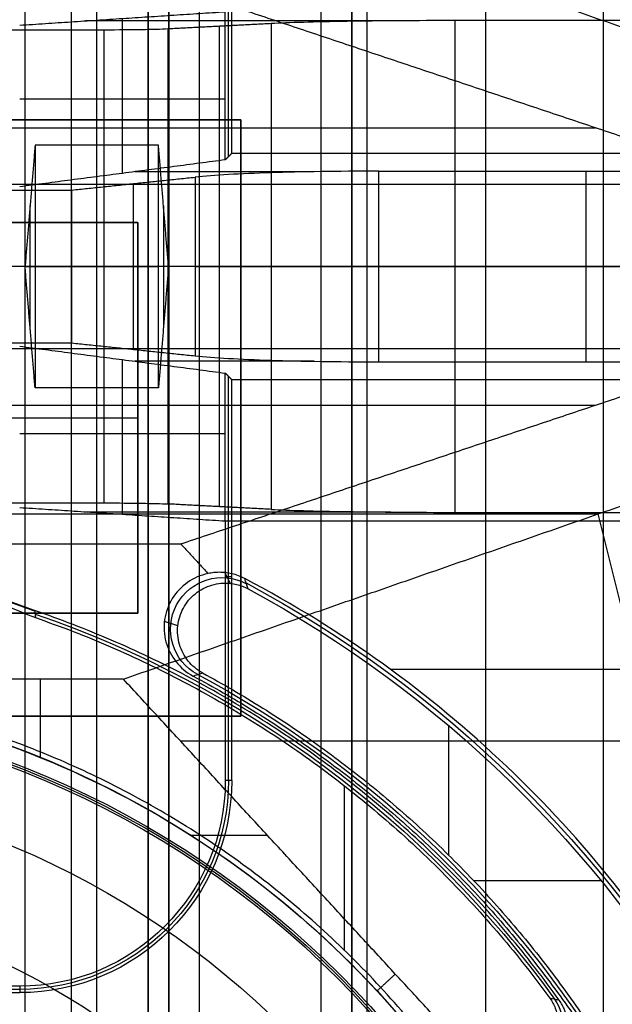
# Model space of a CAD drawing. Units: millimetres. Extents: x 83 to 116, y 0 to 535.
# Drawn here: x 103 to 109, y 446 to 455 of the extents above; entities that cross this region are included whole.
import ezdxf

# ---------------------------------------------------------------- set-up
doc = ezdxf.new("R2010")
doc.units = ezdxf.units.MM
doc.header["$MEASUREMENT"] = 0
doc.layers.add('4', color=7, linetype='Continuous')

msp = doc.modelspace()

# ---------------------------------------------------------------- linework, layer by layer
at = {"layer": '4', "extrusion": (0, -1, 0)}
for p, q in [((103.3, 532.5, -15.5), (103.3, 2.5, -15.5)), ((103.75, 532.5), (103.75, 175.3)), ((104, 2.5, -15.5), (104, 532.5, -15.5)), ((104.5, 532.5, -6.85), (104.5, 175.3, -6.85)), ((105, 2.5, -15.8), (105, 532.5, -15.8)), ((105, 2.5, -16.45), (105, 532.5, -16.45)), ((106.48, 532.5, -17.5), (106.48, 2.5, -17.5)), ((106.48, 532.5, -18.225), (106.48, 2.5, -18.225)), ((106.48, 532.5, -16.7), (106.48, 2.5, -16.7)), ((106.48, 532.5, -15.925), (106.48, 2.5, -15.925)), ((106.63, 2.5, -17.9), (106.63, 532.5, -17.9)), ((106.63, 2.5, -17.1), (106.63, 532.5, -17.1)), ((106.63, 2.5, -16.3), (106.63, 532.5, -16.3)), ((107.78, 532.5, -15.7), (107.78, 2.5, -15.7)), ((108.93, 169.009, -17.9), (108.93, 522.0565, -17.9)), ((108.93, 169.009, -17.05), (108.93, 522.0565, -17.05)), ((108.93, 169.009, -16.3), (108.93, 522.0565, -16.3))]:
    msp.add_line(p, q, dxfattribs=at)
at = {"layer": '4', "extrusion": (-1, 0, 0)}
for p, q in [((105.2814, 454.0686, -20.3), (105.2814, 458, -20.3)), ((104.25, 453.9061, -23.4), (104.25, 455.4126, -23.4)), ((107.4861, 450.6083, -24.2), (107.4861, 455.3917, -24.2)), ((106.8619, 455.389, -24.3), (103.89, 455.389, -24.3)), ((105.1953, 450.6636, -26.3093), (105.1953, 455.3364, -26.3093)), ((105.25, 454.6266, -20.9), (103.25, 454.6266, -25.9)), ((106.1134, 453.9218, -23.1), (104.37, 453.9218, -23.1)), ((104.9556, 453.8691, -24.1056), (104.9556, 452.1309, -24.1056)), ((106.7444, 452.0729, -23), (106.7444, 453.9271, -23)), ((108.7607, 452.0729, -23), (108.7607, 453.9271, -23)), ((104.357, 452.1936, -25.3028), (104.357, 453.8064, -25.3028)), ((101.6, 453.4271, -20.05), (104.4, 453.4271, -20.05)), ((104.4, 453.4271, -20.05), (104.4, 449.6271, -20.05)), ((104.0674, 453, -27.7), (95.9326, 453, -27.7)), ((103.7584, 453, -26.5), (96.2416, 453, -26.5)), ((104.9556, 453, -24.1056), (103.7584, 453, -26.5)), ((105.6972, 453, -25.3056), (104.6935, 453, -27.313)), ((110.7771, 453, -23), (106.7444, 453, -23)), ((107.4861, 453, -24.2), (112.5583, 453, -24.2)), ((104.25, 450.5874, -23.4), (104.25, 452.0939, -23.4)), ((106.1134, 452.0782, -23.1), (104.37, 452.0782, -23.1)), ((105.2814, 448, -20.3), (105.2814, 451.9314, -20.3)), ((101.6, 451.5271, -20.4), (104.4, 451.5271, -20.4)), ((104.4, 451.5271, -19.7), (104.4, 451.5271, -20.4)), ((105.25, 451.3734, -20.9), (103.25, 451.3734, -25.9)), ((106.8619, 450.611, -24.3), (103.89, 450.611, -24.3)), ((105.3129, 449.9814, -19.7), (105.25, 449.9814, -20.9)), ((104.4, 449.6271, -20.05), (101.6, 449.6271, -20.05)), ((103.25, 445.9686, -20.3), (96.75, 445.9686, -20.3))]:
    msp.add_line(p, q, dxfattribs=at)
at = {"layer": '4', "extrusion": (0, 1, 1.22465e-16)}
for p, q in [((91.1492, 454.3492, -37), (108.8508, 454.3492, -37)), ((104, 451.8195, -37.4), (104, 454.1805, -37.4)), ((103.3511, 452.4097, -38.8), (103.3511, 453.5903, -38.8)), ((104.6489, 453.5903, -38.8), (104.6489, 452.4097, -38.8)), ((103.3022, 453, -40.2), (103.4, 453, -37.4)), ((103.4, 453, -37.4), (104.6, 453, -37.4)), ((104.6978, 453, -40.2), (104.6, 453, -37.4)), ((91.1492, 451.6508, -37), (108.8508, 451.6508, -37)), ((91.1208, 450.5934, -38.5), (108.8792, 450.5934, -38.5)), ((110.1668, 445.3995, -36.3764), (108.8792, 450.5934, -38.5)), ((105.3011, 449.9178, -29.8), (105.2455, 450.0229, -33.9039)), ((104.7887, 449.5051, -29.799), (104.6577, 449.5457, -33.7993)), ((112.9757, 449.0792, -38.0631), (106.8594, 449.0792, -34.3546)), ((103.4521, 448.2238, -34.8), (103.4521, 448.9868, -34.8)), ((107.4225, 448.5339, -29.8), (107.4225, 447.2751, -29.8)), ((111.6298, 448.3843, -38.9325), (104.8141, 448.3843, -34.8)), ((104.9116, 447.47, -34.8), (105.6573, 447.47, -34.8)), ((107.6665, 447.0264, -29.8), (108.9053, 447.0264, -29.8))]:
    msp.add_line(p, q, dxfattribs=at)
at = {"layer": '4', "extrusion": (0, -1, -1.22465e-16)}
for p, q in [((100.6, 454.4271, -19.8), (105.4, 454.4271, -19.8)), ((105.4, 454.4271, -19.8), (105.4, 448.6271, -19.8)), ((105.4, 451.5271, -19.7), (105.4, 451.5271, -19.9)), ((105.4, 448.6271, -19.8), (100.6, 448.6271, -19.8))]:
    msp.add_line(p, q, dxfattribs=at)
at = {"layer": '4', "extrusion": (0, 1.22465e-16, -1)}
msp.add_line((106.4083, 446.351, -32), (106.4083, 447.9501, -32), dxfattribs=at)
at = {"layer": '4', "extrusion": (0, 1, 1.22465e-16)}
for centre, radius, start, end in [((-104.0674, -27, 453), 0.7, 206.56505, 270), ((-106.7444, -25, 453), 2, 26.56505, 90), ((-107.4861, -26.2, 453), 2, 26.56505, 89.99998)]:
    msp.add_arc(centre, radius, start, end, dxfattribs=at)
at = {"layer": '4', "extrusion": (-0.015391, 0.008262, -0.999847)}
msp.add_arc((-105.6975, 449.2072, 33.9866), 0.5017, 298.22809, 118.1843, dxfattribs=at)
at = {"layer": '4', "extrusion": (1.22465e-16, 1.22465e-16, -1)}
for centre, radius, start, end in [((-100, 439.75, 32.1704), 11.5414, 118.19997, 150.39974), ((-100, 439.75, 31.8), 10.5349, 118.23499, 147.75579), ((-100, 439.75, 33.8), 9.15, 90, 270), ((-100, 439.75, 34.3), 9.15, 90, 270)]:
    msp.add_arc(centre, radius, start, end, dxfattribs=at)
at = {"layer": '4', "extrusion": (-9.66226e-08, -1.58221e-07, -1)}
msp.add_arc((-100, 439.75, 29.7999), 11.5, 118.41552, 149.94049, dxfattribs=at)
at = {"layer": '4', "extrusion": (0, 1.22465e-16, -1)}
for centre, radius, start, end in [((-100, 439.75, 32.9), 10.4386, 109.00695, 144.08821), ((-100, 439.75, 34.2), 8.979, 90, 270), ((-103.25, 448, 20.3), 2.0314, 180, 270), ((-100, 439.75, 30.4202), 7.1787, 0, 180)]:
    msp.add_arc(centre, radius, start, end, dxfattribs=at)
at = {"layer": '4', "extrusion": (-2.27055e-16, -6.75332e-16, -1)}
msp.add_arc((-100, 439.75, 34.8), 9.15, 90, 137.31706, dxfattribs=at)
at = {"layer": '4', "extrusion": (-6.0428e-33, 2.21151e-16, -1)}
msp.add_arc((-100, 439.75, 33.8), 9, 90, 270, dxfattribs=at)
at = {"layer": '4', "extrusion": (1.98297e-16, 2.21613e-16, -1)}
msp.add_arc((-100, 439.75, 34.6), 8.9581, 90, 270, dxfattribs=at)
at = {"layer": '4', "extrusion": (5.05829e-64, 1.22465e-16, -1)}
msp.add_arc((-100, 439.75, 34.6), 8.248, 0, 180, dxfattribs=at)
at = {"layer": '4', "extrusion": (2.74269e-12, -5.32773e-12, -1)}
msp.add_arc((-103.25, 448, 20.9), 2, 180, 270, dxfattribs=at)
at = {"layer": '4', "extrusion": (-1.79105e-14, 7.15087e-14, -1)}
msp.add_arc((-103.25, 448, 19.7), 2.0629, 180, 270, dxfattribs=at)
at = {"layer": '4', "extrusion": (-2.84898e-16, -3.66993e-17, -1)}
msp.add_arc((-100, 439.75, 34.8), 9.15, 137.31706, 180, dxfattribs=at)
at = {"layer": '4', "extrusion": (0.049598, -0.009034, -0.998728)}
msp.add_arc((457.8014, 24.83, 34.2112), 0.4, 43.80039, 136.19559, dxfattribs=at)
at = {"layer": '4'}
for points, degree in [([(104.5, 532.5, -13.7), (104.5, 353.9, -13.7), (104.5, 175.3, -13.7)], 2), ([(104.5, 175.3), (104.5, 353.9), (104.5, 532.5)], 2), ([(104.7, 2.5, -15.5), (104.7, 267.5, -15.5), (104.7, 532.5, -15.5)], 2), ([(104.7, 532.5, -17.4), (104.7, 267.5, -17.4), (104.7, 2.5, -17.4)], 2), ([(105, 2.5, -17.1), (105, 267.5, -17.1), (105, 532.5, -17.1)], 2), ([(106.18, 532.5, -18.7), (106.18, 267.5, -18.7), (106.18, 2.5, -18.7)], 2), ([(106.48, 532.5, -17.75), (106.48, 267.5, -17.75), (106.48, 2.5, -17.75)], 2), ([(106.48, 2.5, -17.25), (106.48, 267.5, -17.25), (106.48, 532.5, -17.25)], 2), ([(106.48, 2.5, -18.05), (106.48, 267.5, -18.05), (106.48, 532.5, -18.05)], 2), ([(106.48, 532.5, -18.4), (106.48, 267.5, -18.4), (106.48, 2.5, -18.4)], 2), ([(106.48, 532.5, -16.95), (106.48, 267.5, -16.95), (106.48, 2.5, -16.95)], 2), ([(106.48, 2.5, -16.45), (106.48, 267.5, -16.45), (106.48, 532.5, -16.45)], 2), ([(106.48, 532.5, -16.15), (106.48, 267.5, -16.15), (106.48, 2.5, -16.15)], 2), ([(106.48, 2.5, -15.7), (106.48, 267.5, -15.7), (106.48, 532.5, -15.7)], 2), ([(105.3129, 454.1, -19.7), (105.3129, 456.05, -19.7), (105.3129, 458, -19.7)], 2), ([(113.5, 453.8, -42.2), (108.8792, 455.4066, -38.5), (104.2584, 457.0132, -34.8)], 2), ([(112.8843, 453, -40.2), (108.8508, 454.3492, -37), (104.8172, 455.6983, -33.8)], 2), ([(103.25, 455.3471, -25.9), (104.25, 455.4126, -23.4), (105.25, 455.4781, -20.9)], 2), ([(105.25, 454.0371, -20.9), (105.25, 454.7576, -20.9), (105.25, 455.4781, -20.9)], 2), ([(107.4861, 455.3917, -24.2), (107.297, 455.3917, -24.2), (106.9346, 455.3903, -24.2515), (106.4209, 455.3844, -24.4763), (105.99, 455.375, -24.8353), (105.7818, 455.3671, -25.1364), (105.6972, 455.3627, -25.3056)], 3), ([(109.9501, 455.3917, -24.2), (108.7181, 455.3917, -24.2), (107.4861, 455.3917, -24.2)], 2), ([(104.0674, 455.3, -27.7), (100, 455.3, -27.7), (95.9326, 455.3, -27.7)], 2), ([(104.6935, 455.3101, -27.313), (104.629, 455.3068, -27.442), (104.4505, 455.3021, -27.6199), (104.2116, 455.3, -27.7), (104.0674, 455.3, -27.7)], 3), ([(104.0674, 455.3, -27.7), (104.0674, 453, -27.7), (104.0674, 450.7, -27.7)], 2), ([(105.6972, 455.3627, -25.3056), (105.1953, 455.3364, -26.3093), (104.6935, 455.3101, -27.313)], 2), ([(104.6935, 450.6899, -27.313), (104.6935, 453, -27.313), (104.6935, 455.3101, -27.313)], 2), ([(105.6972, 455.3627, -25.3056), (105.6972, 453, -25.3056), (105.6972, 450.6373, -25.3056)], 2), ([(105.4, 454.4271, -19.9), (103, 454.4271, -19.9), (100.6, 454.4271, -19.9)], 2), ([(105.4, 454.4271, -19.7), (103, 454.4271, -19.7), (100.6, 454.4271, -19.7)], 2), ([(105.4, 448.6271, -19.9), (105.4, 451.5271, -19.9), (105.4, 454.4271, -19.9)], 2), ([(105.4, 448.6271, -19.7), (105.4, 451.5271, -19.7), (105.4, 454.4271, -19.7)], 2), ([(105.4, 454.4271, -19.9), (105.4, 454.4271, -19.8), (105.4, 454.4271, -19.7)], 2), ([(103.4, 454.1805, -37.4), (103.3511, 453.5903, -38.8), (103.3022, 453, -40.2)], 2), ([(104.6, 454.1805, -37.4), (104, 454.1805, -37.4), (103.4, 454.1805, -37.4)], 2), ([(103.4, 454.1805, -37.4), (103.4, 453, -37.4), (103.4, 451.8195, -37.4)], 2), ([(104.6978, 453, -40.2), (104.6489, 453.5903, -38.8), (104.6, 454.1805, -37.4)], 2), ([(104.6, 451.8195, -37.4), (104.6, 453, -37.4), (104.6, 454.1805, -37.4)], 2), ([(105.3129, 454.1, -19.7), (105.2814, 454.0686, -20.3), (105.25, 454.0371, -20.9)], 2), ([(110.45, 454.1, -19.7), (107.8814, 454.1, -19.7), (105.3129, 454.1, -19.7)], 2), ([(105.25, 454.0371, -20.9), (104.25, 453.9061, -23.4), (103.25, 453.7751, -25.9)], 2), ([(103.7584, 453.7436, -26.5), (104.357, 453.8064, -25.3028), (104.9556, 453.8691, -24.1056)], 2), ([(106.7444, 453.9271, -23), (106.3322, 453.9271, -23), (105.6495, 453.9151, -23.2291), (105.1397, 453.8884, -23.7373), (104.9556, 453.8691, -24.1056)], 3), ([(106.7444, 453.9271, -23), (108.5972, 453.9271, -23), (110.45, 453.9271, -23)], 2), ([(86.5, 453.8, -42.2), (100, 453.8, -42.2), (113.5, 453.8, -42.2)], 2), ([(96.2416, 453.7436, -26.5), (100, 453.7436, -26.5), (103.7584, 453.7436, -26.5)], 2), ([(103.7584, 452.2564, -26.5), (103.7584, 453, -26.5), (103.7584, 453.7436, -26.5)], 2), ([(104.4, 453.4271, -19.7), (103, 453.4271, -19.7), (101.6, 453.4271, -19.7)], 2), ([(104.4, 453.4271, -20.4), (103, 453.4271, -20.4), (101.6, 453.4271, -20.4)], 2), ([(104.4, 449.6271, -19.7), (104.4, 451.5271, -19.7), (104.4, 453.4271, -19.7)], 2), ([(104.4, 453.4271, -20.4), (104.4, 453.4271, -20.05), (104.4, 453.4271, -19.7)], 2), ([(104.4, 449.6271, -20.4), (104.4, 451.5271, -20.4), (104.4, 453.4271, -20.4)], 2), ([(103.3022, 453, -40.2), (100, 453, -40.2), (96.6978, 453, -40.2)], 2), ([(103.4, 451.8195, -37.4), (103.3511, 452.4097, -38.8), (103.3022, 453, -40.2)], 2), ([(104.6978, 453, -40.2), (104.6489, 452.4097, -38.8), (104.6, 451.8195, -37.4)], 2), ([(112.8843, 453, -40.2), (108.791, 453, -40.2), (104.6978, 453, -40.2)], 2), ([(104.8172, 450.3017, -33.8), (108.8508, 451.6508, -37), (112.8843, 453, -40.2)], 2), ([(96.2416, 452.2564, -26.5), (100, 452.2564, -26.5), (103.7584, 452.2564, -26.5)], 2), ([(103.7584, 452.2564, -26.5), (104.357, 452.1936, -25.3028), (104.9556, 452.1309, -24.1056)], 2), ([(113.5, 452.2, -42.2), (100, 452.2, -42.2), (86.5, 452.2, -42.2)], 2), ([(103.25, 452.2249, -25.9), (104.25, 452.0939, -23.4), (105.25, 451.9629, -20.9)], 2), ([(104.2584, 448.9868, -34.8), (108.8792, 450.5934, -38.5), (113.5, 452.2, -42.2)], 2), ([(104.9556, 452.1309, -24.1056), (105.1397, 452.1116, -23.7373), (105.6495, 452.0849, -23.2291), (106.3322, 452.0729, -23), (106.7444, 452.0729, -23)], 3), ([(106.7444, 452.0729, -23), (108.5972, 452.0729, -23), (110.45, 452.0729, -23)], 2), ([(105.25, 450.5219, -20.9), (105.25, 451.2424, -20.9), (105.25, 451.9629, -20.9)], 2), ([(105.25, 451.9629, -20.9), (105.2814, 451.9314, -20.3), (105.3129, 451.9, -19.7)], 2), ([(105.3129, 448, -19.7), (105.3129, 449.95, -19.7), (105.3129, 451.9, -19.7)], 2), ([(105.3129, 451.9, -19.7), (107.8814, 451.9, -19.7), (110.45, 451.9, -19.7)], 2), ([(104.6, 451.8195, -37.4), (104, 451.8195, -37.4), (103.4, 451.8195, -37.4)], 2), ([(95.9326, 450.7, -27.7), (100, 450.7, -27.7), (104.0674, 450.7, -27.7)], 2), ([(104.0674, 450.7, -27.7), (104.2116, 450.7, -27.7), (104.4505, 450.6979, -27.6199), (104.629, 450.6932, -27.442), (104.6935, 450.6899, -27.313)], 3), ([(105.25, 450.5219, -20.9), (104.25, 450.5874, -23.4), (103.25, 450.6529, -25.9)], 2), ([(105.6972, 450.6373, -25.3056), (105.1953, 450.6636, -26.3093), (104.6935, 450.6899, -27.313)], 2), ([(105.6972, 450.6373, -25.3056), (105.7818, 450.6329, -25.1364), (105.99, 450.625, -24.8353), (106.4209, 450.6156, -24.4763), (106.9346, 450.6097, -24.2515), (107.297, 450.6083, -24.2), (107.4861, 450.6083, -24.2)], 3), ([(107.4861, 450.6083, -24.2), (108.7181, 450.6083, -24.2), (109.95, 450.6083, -24.2)], 2), ([(109.9501, 450.5219, -20.9), (107.6, 450.5219, -20.9), (105.25, 450.5219, -20.9)], 2), ([(105.25, 450.5219, -20.9), (105.25, 449.261, -20.9), (105.25, 448, -20.9)], 2), ([(101.8339, 450.3017, -33.8), (103.3256, 450.3017, -33.8), (104.8172, 450.3017, -33.8)], 2), ([(104.8172, 450.3017, -33.8), (104.9504, 450.1572, -33.8), (105.0836, 450.0128, -33.8)], 2), ([(103.3951, 449.6542, -33.8), (103.0119, 449.7933, -33.8), (102.6286, 449.9322, -33.8), (102.2454, 450.0709, -33.8)], 3), ([(103.396, 449.6482, -33.6442), (103.0139, 449.7879, -33.6361), (102.6319, 449.9276, -33.628), (102.2499, 450.0672, -33.6199)], 3), ([(102.2893, 450.0334, -32), (102.6607, 449.8841, -32), (103.0321, 449.7346, -32), (103.4036, 449.5849, -32)], 3), ([(105.0836, 450.0128, -33.8), (105.0084, 449.9976, -33.8), (104.8771, 449.9403, -33.8), (104.7212, 449.7777, -33.8), (104.6455, 449.568, -33.8), (104.6581, 449.3454, -33.8), (104.7608, 449.145, -33.8), (104.8703, 449.0525, -33.8), (104.938, 449.0164, -33.8)], 3), ([(105.2455, 450.023, -33.9039), (105.2278, 450.0246, -33.894), (105.1922, 450.0261, -33.8733), (105.1381, 450.0229, -33.8387), (105.1018, 450.0169, -33.8133), (105.0836, 450.0128, -33.8)], 3), ([(105.4396, 449.9651, -33.9891), (105.42, 449.9754, -33.983), (105.3796, 449.9935, -33.9687), (105.3149, 450.0131, -33.9404), (105.2691, 450.0207, -33.9169), (105.2455, 450.023, -33.9039)], 3), ([(105.4725, 449.8645, -29.8), (105.4615, 449.8981, -31.1964), (105.4506, 449.9316, -32.5928), (105.4396, 449.9651, -33.9891)], 3), ([(110.6374, 444.3084, -33.9777), (110.4279, 444.8039, -34.1277), (109.9466, 445.7473, -34.3634), (109.0603, 447.021, -34.5383), (108.0108, 448.1636, -34.5408), (106.8136, 449.1565, -34.3701), (105.9149, 449.7149, -34.1374), (105.4396, 449.9651, -33.9891)], 3), ([(105.3011, 449.9178, -29.8), (105.3211, 449.9156, -29.8), (105.3606, 449.9088, -29.8), (105.4183, 449.8908, -29.8), (105.4547, 449.8741, -29.8), (105.4725, 449.8645, -29.8)], 3), ([(103.3951, 449.6542, -33.8), (103.3983, 449.6315, -33.2141), (103.4011, 449.6084, -32.6146), (103.4036, 449.5849, -32)], 3), ([(101.6, 449.6271, -19.7), (103, 449.6271, -19.7), (104.4, 449.6271, -19.7)], 2), ([(101.6, 449.6271, -20.4), (103, 449.6271, -20.4), (104.4, 449.6271, -20.4)], 2), ([(103.4036, 449.5849, -32), (103.4036, 449.5849, -32), (103.4036, 449.5849, -32), (103.4036, 449.5849, -32)], 3), ([(104.4, 449.6271, -20.4), (104.4, 449.6271, -20.05), (104.4, 449.6271, -19.7)], 2), ([(104.2584, 448.9868, -34.8), (102.1292, 448.9868, -34.8), (100, 448.9868, -34.8)], 2), ([(106.9042, 446.118, -34.8), (105.5813, 447.5524, -34.8), (104.2584, 448.9868, -34.8)], 2), ([(104.938, 449.0164, -33.8), (104.9687, 449.0264, -32.4667), (104.9993, 449.0364, -31.1333), (105.0298, 449.0463, -29.8)], 3), ([(100.6, 448.6271, -19.9), (103, 448.6271, -19.9), (105.4, 448.6271, -19.9)], 2), ([(100.6, 448.6271, -19.7), (103, 448.6271, -19.7), (105.4, 448.6271, -19.7)], 2), ([(105.4, 448.6271, -19.9), (105.4, 448.6271, -19.8), (105.4, 448.6271, -19.7)], 2), ([(105.3129, 448, -19.7), (105.2814, 448, -20.3), (105.25, 448, -20.9)], 2), ([(106.7263, 445.9532, -34.8), (106.8152, 446.0356, -34.8), (106.9042, 446.118, -34.8)], 2), ([(109.2645, 443.5586, -34.8), (108.0843, 444.8383, -34.8), (106.9042, 446.118, -34.8)], 2), ([(103.25, 446, -20.9), (100, 446, -20.9), (96.75, 446, -20.9)], 2), ([(96.75, 445.9371, -19.7), (100, 445.9371, -19.7), (103.25, 445.9371, -19.7)], 2), ([(103.25, 446, -20.9), (103.25, 445.9686, -20.3), (103.25, 445.9371, -19.7)], 2), ([(108.4089, 445.8818, -32), (108.4307, 445.852, -32), (108.4644, 445.789, -32), (108.489, 445.6827, -32), (108.4841, 445.5744, -32), (108.4508, 445.4713, -32), (108.3907, 445.3803, -32), (108.3371, 445.3331, -32), (108.3062, 445.3127, -32)], 3), ([(108.4998, 445.8634, -33.8), (108.4695, 445.8695, -33.2), (108.4392, 445.8757, -32.6), (108.4089, 445.8818, -32)], 3)]:
    msp.add_open_spline(points, degree=degree, dxfattribs=at)
for points, knots in [([(105.0298, 449.0463, -29.8), (104.9736, 449.0768, -29.8), (104.8817, 449.1541, -29.8), (104.7933, 449.3199, -29.8), (104.7766, 449.5054, -29.8), (104.832, 449.6835, -29.8), (104.951, 449.8268, -29.8), (105.118, 449.9131, -29.8), (105.2375, 449.9247, -29.8), (105.3011, 449.9178, -29.8)], [-1, -1, -1, -1, -0.857143, -0.714286, -0.571429, -0.428571, -0.285714, -0.142857, 0, 0, 0, 0]), ([(108.3956, 445.2964, -33.8), (108.4263, 445.3167, -33.8), (108.4798, 445.3637, -33.8), (108.5398, 445.4542, -33.8), (108.5732, 445.5569, -33.8), (108.5785, 445.6646, -33.8), (108.5546, 445.7706, -33.8), (108.5213, 445.8335, -33.8), (108.4998, 445.8634, -33.8)], [0, 0, 0, 0, 0.166667, 0.333333, 0.5, 0.666667, 0.833333, 1, 1, 1, 1])]:
    msp.add_open_spline(points, degree=3, knots=knots, dxfattribs=at)
for points, weights in [([(108.4998, 445.8634, -33.8), (106.5515, 448.5722, -33.8), (103.3951, 449.6542, -33.8)], [0.999999977486, 0.952784968641, 0.999999977486]), ([(103.4036, 449.5849, -32), (106.4867, 448.5179, -32), (108.4089, 445.8818, -32)], [1, 0.954211583248, 1]), ([(104.938, 449.0164, -33.8), (107.3764, 447.717, -33.8), (108.8594, 445.3857, -33.8)], [1, 0.967078709043, 1]), ([(105.0298, 449.0463, -29.8), (107.4822, 447.7195, -29.8), (108.961, 445.3556, -29.8)], [1, 0.966921620906, 1])]:
    msp.add_rational_spline(points, weights, degree=2, dxfattribs=at)
msp.add_rational_spline([(101.75, 430.718, -32), (109.1999, 432.1614, -32), (109.2, 439.7499, -32), (109.2, 447.3384, -32), (101.7501, 448.782, -32)], [1, 0.771435978312, 1, 0.771435978312, 1], degree=2, knots=[0, 0, 0, 12.690508, 12.690508, 25.381016, 25.381016, 25.381016], dxfattribs=at)

doc.saveas('drawing.dxf')
